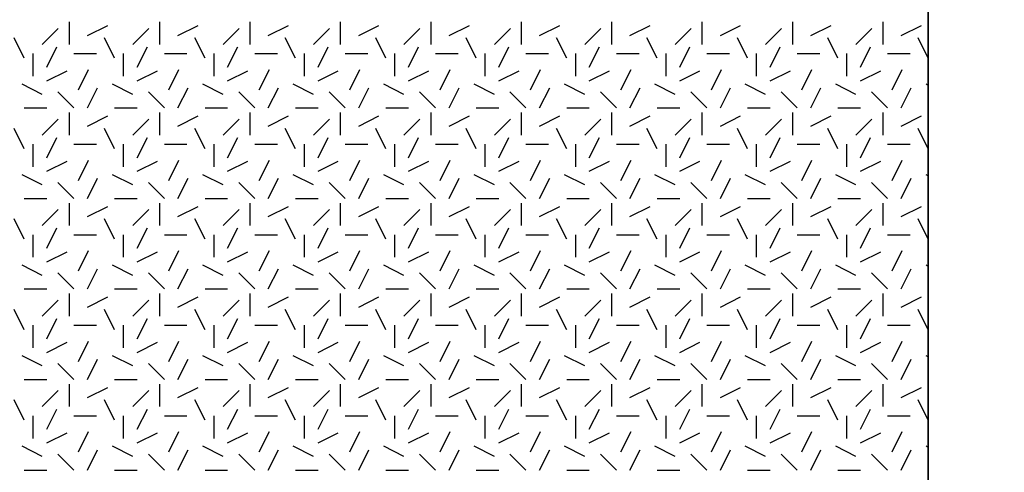
# Model space of a CAD drawing. Extents: x 16 to 252, y 17 to 302.
# Drawn here: x 56 to 67, y 232 to 237 of the extents above; entities that cross this region are included whole.
import ezdxf

# ---------------------------------------------------------------- set-up
doc = ezdxf.new("R2010")
doc.units = 0
doc.header["$MEASUREMENT"] = 0
doc.layers.add('SHELTER', color=7, linetype='Continuous')

msp = doc.modelspace()

# ---------------------------------------------------------------- linework, layer by layer
at = {"layer": 'SHELTER', "color": 7, "linetype": 'Continuous'}
for p, q in [((66, 284), (66, 178)), ((56.2, 236.7), (56.377, 236.877)), ((56.5, 236.7), (56.5, 236.95)), ((56.7, 236.8), (56.924, 236.912)), ((57.2, 236.7), (57.377, 236.877)), ((57.5, 236.7), (57.5, 236.95)), ((57.7, 236.8), (57.924, 236.912)), ((58.2, 236.7), (58.377, 236.877)), ((58.5, 236.7), (58.5, 236.95)), ((58.7, 236.8), (58.924, 236.912)), ((59.2, 236.7), (59.377, 236.877)), ((59.5, 236.7), (59.5, 236.95)), ((59.7, 236.8), (59.924, 236.912)), ((60.2, 236.7), (60.377, 236.877)), ((60.5, 236.7), (60.5, 236.95)), ((60.7, 236.8), (60.924, 236.912)), ((61.2, 236.7), (61.377, 236.877)), ((61.5, 236.7), (61.5, 236.95)), ((61.7, 236.8), (61.924, 236.912)), ((62.2, 236.7), (62.377, 236.877)), ((62.5, 236.7), (62.5, 236.95)), ((62.7, 236.8), (62.924, 236.912)), ((63.2, 236.7), (63.377, 236.877)), ((63.5, 236.7), (63.5, 236.95)), ((63.7, 236.8), (63.924, 236.912)), ((64.2, 236.7), (64.377, 236.877)), ((64.5, 236.7), (64.5, 236.95)), ((64.7, 236.8), (64.924, 236.912)), ((65.2, 236.7), (65.377, 236.877)), ((65.5, 236.7), (65.5, 236.95)), ((65.7, 236.8), (65.924, 236.912)), ((56, 236.55), (55.888, 236.774)), ((57, 236.55), (56.888, 236.774)), ((58, 236.55), (57.888, 236.774)), ((59, 236.55), (58.888, 236.774)), ((60, 236.55), (59.888, 236.774)), ((61, 236.55), (60.888, 236.774)), ((62, 236.55), (61.888, 236.774)), ((63, 236.55), (62.888, 236.774)), ((64, 236.55), (63.888, 236.774)), ((65, 236.55), (64.888, 236.774)), ((66, 236.55), (65.888, 236.774)), ((56.25, 236.45), (56.362, 236.674)), ((57.25, 236.45), (57.362, 236.674)), ((58.25, 236.45), (58.362, 236.674)), ((59.25, 236.45), (59.362, 236.674)), ((60.25, 236.45), (60.362, 236.674)), ((61.25, 236.45), (61.362, 236.674)), ((62.25, 236.45), (62.362, 236.674)), ((63.25, 236.45), (63.362, 236.674)), ((64.25, 236.45), (64.362, 236.674)), ((65.25, 236.45), (65.362, 236.674)), ((56.1, 236.35), (56.1, 236.6)), ((56.55, 236.6), (56.8, 236.6)), ((57.1, 236.35), (57.1, 236.6)), ((57.55, 236.6), (57.8, 236.6)), ((58.1, 236.35), (58.1, 236.6)), ((58.55, 236.6), (58.8, 236.6)), ((59.1, 236.35), (59.1, 236.6)), ((59.55, 236.6), (59.8, 236.6)), ((60.1, 236.35), (60.1, 236.6)), ((60.55, 236.6), (60.8, 236.6)), ((61.1, 236.35), (61.1, 236.6)), ((61.55, 236.6), (61.8, 236.6)), ((62.1, 236.35), (62.1, 236.6)), ((62.55, 236.6), (62.8, 236.6)), ((63.1, 236.35), (63.1, 236.6)), ((63.55, 236.6), (63.8, 236.6)), ((64.1, 236.35), (64.1, 236.6)), ((64.55, 236.6), (64.8, 236.6)), ((65.1, 236.35), (65.1, 236.6)), ((65.55, 236.6), (65.8, 236.6)), ((56.25, 236.3), (56.474, 236.412)), ((56.6, 236.2), (56.712, 236.424)), ((57.25, 236.3), (57.474, 236.412)), ((57.6, 236.2), (57.712, 236.424)), ((58.25, 236.3), (58.474, 236.412)), ((58.6, 236.2), (58.712, 236.424)), ((59.25, 236.3), (59.474, 236.412)), ((59.6, 236.2), (59.712, 236.424)), ((60.25, 236.3), (60.474, 236.412)), ((60.6, 236.2), (60.712, 236.424)), ((61.25, 236.3), (61.474, 236.412)), ((61.6, 236.2), (61.712, 236.424)), ((62.25, 236.3), (62.474, 236.412)), ((62.6, 236.2), (62.712, 236.424)), ((63.25, 236.3), (63.474, 236.412)), ((63.6, 236.2), (63.712, 236.424)), ((64.25, 236.3), (64.474, 236.412)), ((64.6, 236.2), (64.712, 236.424)), ((65.25, 236.3), (65.474, 236.412)), ((65.6, 236.2), (65.712, 236.424)), ((56.2, 236.15), (55.976, 236.262)), ((56.7, 236), (56.812, 236.224)), ((57.2, 236.15), (56.976, 236.262)), ((57.7, 236), (57.812, 236.224)), ((58.2, 236.15), (57.976, 236.262)), ((58.7, 236), (58.812, 236.224)), ((59.2, 236.15), (58.976, 236.262)), ((59.7, 236), (59.812, 236.224)), ((60.2, 236.15), (59.976, 236.262)), ((60.7, 236), (60.812, 236.224)), ((61.2, 236.15), (60.976, 236.262)), ((61.7, 236), (61.812, 236.224)), ((62.2, 236.15), (61.976, 236.262)), ((62.7, 236), (62.812, 236.224)), ((63.2, 236.15), (62.976, 236.262)), ((63.7, 236), (63.812, 236.224)), ((64.2, 236.15), (63.976, 236.262)), ((64.7, 236), (64.812, 236.224)), ((65.2, 236.15), (64.976, 236.262)), ((65.7, 236), (65.812, 236.224)), ((66, 236.25), (65.976, 236.262)), ((56.55, 236), (56.373, 236.177)), ((57.55, 236), (57.373, 236.177)), ((58.55, 236), (58.373, 236.177)), ((59.55, 236), (59.373, 236.177)), ((60.55, 236), (60.373, 236.177)), ((61.55, 236), (61.373, 236.177)), ((62.55, 236), (62.373, 236.177)), ((63.55, 236), (63.373, 236.177)), ((64.55, 236), (64.373, 236.177)), ((65.55, 236), (65.373, 236.177)), ((56, 236), (56.25, 236)), ((57, 236), (57.25, 236)), ((58, 236), (58.25, 236)), ((59, 236), (59.25, 236)), ((60, 236), (60.25, 236)), ((61, 236), (61.25, 236)), ((62, 236), (62.25, 236)), ((63, 236), (63.25, 236)), ((64, 236), (64.25, 236)), ((65, 236), (65.25, 236)), ((56.5, 235.7), (56.5, 235.95)), ((56.7, 235.8), (56.924, 235.912)), ((57.5, 235.7), (57.5, 235.95)), ((57.7, 235.8), (57.924, 235.912)), ((58.5, 235.7), (58.5, 235.95)), ((58.7, 235.8), (58.924, 235.912)), ((59.5, 235.7), (59.5, 235.95)), ((59.7, 235.8), (59.924, 235.912)), ((60.5, 235.7), (60.5, 235.95)), ((60.7, 235.8), (60.924, 235.912)), ((61.5, 235.7), (61.5, 235.95)), ((61.7, 235.8), (61.924, 235.912)), ((62.5, 235.7), (62.5, 235.95)), ((62.7, 235.8), (62.924, 235.912)), ((63.5, 235.7), (63.5, 235.95)), ((63.7, 235.8), (63.924, 235.912)), ((64.5, 235.7), (64.5, 235.95)), ((64.7, 235.8), (64.924, 235.912)), ((65.5, 235.7), (65.5, 235.95)), ((65.7, 235.8), (65.924, 235.912)), ((56.2, 235.7), (56.377, 235.877)), ((57.2, 235.7), (57.377, 235.877)), ((58.2, 235.7), (58.377, 235.877)), ((59.2, 235.7), (59.377, 235.877)), ((60.2, 235.7), (60.377, 235.877)), ((61.2, 235.7), (61.377, 235.877)), ((62.2, 235.7), (62.377, 235.877)), ((63.2, 235.7), (63.377, 235.877)), ((64.2, 235.7), (64.377, 235.877)), ((65.2, 235.7), (65.377, 235.877)), ((56, 235.55), (55.888, 235.774)), ((56.25, 235.45), (56.362, 235.674)), ((57, 235.55), (56.888, 235.774)), ((57.25, 235.45), (57.362, 235.674)), ((58, 235.55), (57.888, 235.774)), ((58.25, 235.45), (58.362, 235.674)), ((59, 235.55), (58.888, 235.774)), ((59.25, 235.45), (59.362, 235.674)), ((60, 235.55), (59.888, 235.774)), ((60.25, 235.45), (60.362, 235.674)), ((61, 235.55), (60.888, 235.774)), ((61.25, 235.45), (61.362, 235.674)), ((62, 235.55), (61.888, 235.774)), ((62.25, 235.45), (62.362, 235.674)), ((63, 235.55), (62.888, 235.774)), ((63.25, 235.45), (63.362, 235.674)), ((64, 235.55), (63.888, 235.774)), ((64.25, 235.45), (64.362, 235.674)), ((65, 235.55), (64.888, 235.774)), ((65.25, 235.45), (65.362, 235.674)), ((66, 235.55), (65.888, 235.774)), ((56.1, 235.35), (56.1, 235.6)), ((56.55, 235.6), (56.8, 235.6)), ((57.1, 235.35), (57.1, 235.6)), ((57.55, 235.6), (57.8, 235.6)), ((58.1, 235.35), (58.1, 235.6)), ((58.55, 235.6), (58.8, 235.6)), ((59.1, 235.35), (59.1, 235.6)), ((59.55, 235.6), (59.8, 235.6)), ((60.1, 235.35), (60.1, 235.6)), ((60.55, 235.6), (60.8, 235.6)), ((61.1, 235.35), (61.1, 235.6)), ((61.55, 235.6), (61.8, 235.6)), ((62.1, 235.35), (62.1, 235.6)), ((62.55, 235.6), (62.8, 235.6)), ((63.1, 235.35), (63.1, 235.6)), ((63.55, 235.6), (63.8, 235.6)), ((64.1, 235.35), (64.1, 235.6)), ((64.55, 235.6), (64.8, 235.6)), ((65.1, 235.35), (65.1, 235.6)), ((65.55, 235.6), (65.8, 235.6)), ((56.25, 235.3), (56.474, 235.412)), ((56.6, 235.2), (56.712, 235.424)), ((57.25, 235.3), (57.474, 235.412)), ((57.6, 235.2), (57.712, 235.424)), ((58.25, 235.3), (58.474, 235.412)), ((58.6, 235.2), (58.712, 235.424)), ((59.25, 235.3), (59.474, 235.412)), ((59.6, 235.2), (59.712, 235.424)), ((60.25, 235.3), (60.474, 235.412)), ((60.6, 235.2), (60.712, 235.424)), ((61.25, 235.3), (61.474, 235.412)), ((61.6, 235.2), (61.712, 235.424)), ((62.25, 235.3), (62.474, 235.412)), ((62.6, 235.2), (62.712, 235.424)), ((63.25, 235.3), (63.474, 235.412)), ((63.6, 235.2), (63.712, 235.424)), ((64.25, 235.3), (64.474, 235.412)), ((64.6, 235.2), (64.712, 235.424)), ((65.25, 235.3), (65.474, 235.412)), ((65.6, 235.2), (65.712, 235.424)), ((56.2, 235.15), (55.976, 235.262)), ((57.2, 235.15), (56.976, 235.262)), ((58.2, 235.15), (57.976, 235.262)), ((59.2, 235.15), (58.976, 235.262)), ((60.2, 235.15), (59.976, 235.262)), ((61.2, 235.15), (60.976, 235.262)), ((62.2, 235.15), (61.976, 235.262)), ((63.2, 235.15), (62.976, 235.262)), ((64.2, 235.15), (63.976, 235.262)), ((65.2, 235.15), (64.976, 235.262)), ((66, 235.25), (65.976, 235.262)), ((56.55, 235), (56.373, 235.177)), ((56.7, 235), (56.812, 235.224)), ((57.55, 235), (57.373, 235.177)), ((57.7, 235), (57.812, 235.224)), ((58.55, 235), (58.373, 235.177)), ((58.7, 235), (58.812, 235.224)), ((59.55, 235), (59.373, 235.177)), ((59.7, 235), (59.812, 235.224)), ((60.55, 235), (60.373, 235.177)), ((60.7, 235), (60.812, 235.224)), ((61.55, 235), (61.373, 235.177)), ((61.7, 235), (61.812, 235.224)), ((62.55, 235), (62.373, 235.177)), ((62.7, 235), (62.812, 235.224)), ((63.55, 235), (63.373, 235.177)), ((63.7, 235), (63.812, 235.224)), ((64.55, 235), (64.373, 235.177)), ((64.7, 235), (64.812, 235.224)), ((65.55, 235), (65.373, 235.177)), ((65.7, 235), (65.812, 235.224)), ((56, 235), (56.25, 235)), ((56.5, 234.7), (56.5, 234.95)), ((56.7, 234.8), (56.924, 234.912)), ((57, 235), (57.25, 235)), ((57.5, 234.7), (57.5, 234.95)), ((57.7, 234.8), (57.924, 234.912)), ((58, 235), (58.25, 235)), ((58.5, 234.7), (58.5, 234.95)), ((58.7, 234.8), (58.924, 234.912)), ((59, 235), (59.25, 235)), ((59.5, 234.7), (59.5, 234.95)), ((59.7, 234.8), (59.924, 234.912)), ((60, 235), (60.25, 235)), ((60.5, 234.7), (60.5, 234.95)), ((60.7, 234.8), (60.924, 234.912)), ((61, 235), (61.25, 235)), ((61.5, 234.7), (61.5, 234.95)), ((61.7, 234.8), (61.924, 234.912)), ((62, 235), (62.25, 235)), ((62.5, 234.7), (62.5, 234.95)), ((62.7, 234.8), (62.924, 234.912)), ((63, 235), (63.25, 235)), ((63.5, 234.7), (63.5, 234.95)), ((63.7, 234.8), (63.924, 234.912)), ((64, 235), (64.25, 235)), ((64.5, 234.7), (64.5, 234.95)), ((64.7, 234.8), (64.924, 234.912)), ((65, 235), (65.25, 235)), ((65.5, 234.7), (65.5, 234.95)), ((65.7, 234.8), (65.924, 234.912)), ((56.2, 234.7), (56.377, 234.877)), ((57.2, 234.7), (57.377, 234.877)), ((58.2, 234.7), (58.377, 234.877)), ((59.2, 234.7), (59.377, 234.877)), ((60.2, 234.7), (60.377, 234.877)), ((61.2, 234.7), (61.377, 234.877)), ((62.2, 234.7), (62.377, 234.877)), ((63.2, 234.7), (63.377, 234.877)), ((64.2, 234.7), (64.377, 234.877)), ((65.2, 234.7), (65.377, 234.877)), ((56, 234.55), (55.888, 234.774)), ((57, 234.55), (56.888, 234.774)), ((58, 234.55), (57.888, 234.774)), ((59, 234.55), (58.888, 234.774)), ((60, 234.55), (59.888, 234.774)), ((61, 234.55), (60.888, 234.774)), ((62, 234.55), (61.888, 234.774)), ((63, 234.55), (62.888, 234.774)), ((64, 234.55), (63.888, 234.774)), ((65, 234.55), (64.888, 234.774)), ((66, 234.55), (65.888, 234.774)), ((56.1, 234.35), (56.1, 234.6)), ((56.25, 234.45), (56.362, 234.674)), ((56.55, 234.6), (56.8, 234.6)), ((57.1, 234.35), (57.1, 234.6)), ((57.25, 234.45), (57.362, 234.674)), ((57.55, 234.6), (57.8, 234.6)), ((58.1, 234.35), (58.1, 234.6)), ((58.25, 234.45), (58.362, 234.674)), ((58.55, 234.6), (58.8, 234.6)), ((59.1, 234.35), (59.1, 234.6)), ((59.25, 234.45), (59.362, 234.674)), ((59.55, 234.6), (59.8, 234.6)), ((60.1, 234.35), (60.1, 234.6)), ((60.25, 234.45), (60.362, 234.674)), ((60.55, 234.6), (60.8, 234.6)), ((61.1, 234.35), (61.1, 234.6)), ((61.25, 234.45), (61.362, 234.674)), ((61.55, 234.6), (61.8, 234.6)), ((62.1, 234.35), (62.1, 234.6)), ((62.25, 234.45), (62.362, 234.674)), ((62.55, 234.6), (62.8, 234.6)), ((63.1, 234.35), (63.1, 234.6)), ((63.25, 234.45), (63.362, 234.674)), ((63.55, 234.6), (63.8, 234.6)), ((64.1, 234.35), (64.1, 234.6)), ((64.25, 234.45), (64.362, 234.674)), ((64.55, 234.6), (64.8, 234.6)), ((65.1, 234.35), (65.1, 234.6)), ((65.25, 234.45), (65.362, 234.674)), ((65.55, 234.6), (65.8, 234.6)), ((56.25, 234.3), (56.474, 234.412)), ((56.6, 234.2), (56.712, 234.424)), ((57.25, 234.3), (57.474, 234.412)), ((57.6, 234.2), (57.712, 234.424)), ((58.25, 234.3), (58.474, 234.412)), ((58.6, 234.2), (58.712, 234.424)), ((59.25, 234.3), (59.474, 234.412)), ((59.6, 234.2), (59.712, 234.424)), ((60.25, 234.3), (60.474, 234.412)), ((60.6, 234.2), (60.712, 234.424)), ((61.25, 234.3), (61.474, 234.412)), ((61.6, 234.2), (61.712, 234.424)), ((62.25, 234.3), (62.474, 234.412)), ((62.6, 234.2), (62.712, 234.424)), ((63.25, 234.3), (63.474, 234.412)), ((63.6, 234.2), (63.712, 234.424)), ((64.25, 234.3), (64.474, 234.412)), ((64.6, 234.2), (64.712, 234.424)), ((65.25, 234.3), (65.474, 234.412)), ((65.6, 234.2), (65.712, 234.424)), ((56.2, 234.15), (55.976, 234.262)), ((57.2, 234.15), (56.976, 234.262)), ((58.2, 234.15), (57.976, 234.262)), ((59.2, 234.15), (58.976, 234.262)), ((60.2, 234.15), (59.976, 234.262)), ((61.2, 234.15), (60.976, 234.262)), ((62.2, 234.15), (61.976, 234.262)), ((63.2, 234.15), (62.976, 234.262)), ((64.2, 234.15), (63.976, 234.262)), ((65.2, 234.15), (64.976, 234.262)), ((66, 234.25), (65.976, 234.262)), ((56.55, 234), (56.373, 234.177)), ((56.7, 234), (56.812, 234.224)), ((57.55, 234), (57.373, 234.177)), ((57.7, 234), (57.812, 234.224)), ((58.55, 234), (58.373, 234.177)), ((58.7, 234), (58.812, 234.224)), ((59.55, 234), (59.373, 234.177)), ((59.7, 234), (59.812, 234.224)), ((60.55, 234), (60.373, 234.177)), ((60.7, 234), (60.812, 234.224)), ((61.55, 234), (61.373, 234.177)), ((61.7, 234), (61.812, 234.224)), ((62.55, 234), (62.373, 234.177)), ((62.7, 234), (62.812, 234.224)), ((63.55, 234), (63.373, 234.177)), ((63.7, 234), (63.812, 234.224)), ((64.55, 234), (64.373, 234.177)), ((64.7, 234), (64.812, 234.224)), ((65.55, 234), (65.373, 234.177)), ((65.7, 234), (65.812, 234.224)), ((56, 234), (56.25, 234)), ((56.5, 233.7), (56.5, 233.95)), ((57, 234), (57.25, 234)), ((57.5, 233.7), (57.5, 233.95)), ((58, 234), (58.25, 234)), ((58.5, 233.7), (58.5, 233.95)), ((59, 234), (59.25, 234)), ((59.5, 233.7), (59.5, 233.95)), ((60, 234), (60.25, 234)), ((60.5, 233.7), (60.5, 233.95)), ((61, 234), (61.25, 234)), ((61.5, 233.7), (61.5, 233.95)), ((62, 234), (62.25, 234)), ((62.5, 233.7), (62.5, 233.95)), ((63, 234), (63.25, 234)), ((63.5, 233.7), (63.5, 233.95)), ((64, 234), (64.25, 234)), ((64.5, 233.7), (64.5, 233.95)), ((65, 234), (65.25, 234)), ((65.5, 233.7), (65.5, 233.95)), ((56.2, 233.7), (56.377, 233.877)), ((56.7, 233.8), (56.924, 233.912)), ((57.2, 233.7), (57.377, 233.877)), ((57.7, 233.8), (57.924, 233.912)), ((58.2, 233.7), (58.377, 233.877)), ((58.7, 233.8), (58.924, 233.912)), ((59.2, 233.7), (59.377, 233.877)), ((59.7, 233.8), (59.924, 233.912)), ((60.2, 233.7), (60.377, 233.877)), ((60.7, 233.8), (60.924, 233.912)), ((61.2, 233.7), (61.377, 233.877)), ((61.7, 233.8), (61.924, 233.912)), ((62.2, 233.7), (62.377, 233.877)), ((62.7, 233.8), (62.924, 233.912)), ((63.2, 233.7), (63.377, 233.877)), ((63.7, 233.8), (63.924, 233.912)), ((64.2, 233.7), (64.377, 233.877)), ((64.7, 233.8), (64.924, 233.912)), ((65.2, 233.7), (65.377, 233.877)), ((65.7, 233.8), (65.924, 233.912)), ((56, 233.55), (55.888, 233.774)), ((57, 233.55), (56.888, 233.774)), ((58, 233.55), (57.888, 233.774)), ((59, 233.55), (58.888, 233.774)), ((60, 233.55), (59.888, 233.774)), ((61, 233.55), (60.888, 233.774)), ((62, 233.55), (61.888, 233.774)), ((63, 233.55), (62.888, 233.774)), ((64, 233.55), (63.888, 233.774)), ((65, 233.55), (64.888, 233.774)), ((66, 233.55), (65.888, 233.774)), ((56.1, 233.35), (56.1, 233.6)), ((56.25, 233.45), (56.362, 233.674)), ((56.55, 233.6), (56.8, 233.6)), ((57.1, 233.35), (57.1, 233.6)), ((57.25, 233.45), (57.362, 233.674)), ((57.55, 233.6), (57.8, 233.6)), ((58.1, 233.35), (58.1, 233.6)), ((58.25, 233.45), (58.362, 233.674)), ((58.55, 233.6), (58.8, 233.6)), ((59.1, 233.35), (59.1, 233.6)), ((59.25, 233.45), (59.362, 233.674)), ((59.55, 233.6), (59.8, 233.6)), ((60.1, 233.35), (60.1, 233.6)), ((60.25, 233.45), (60.362, 233.674)), ((60.55, 233.6), (60.8, 233.6)), ((61.1, 233.35), (61.1, 233.6)), ((61.25, 233.45), (61.362, 233.674)), ((61.55, 233.6), (61.8, 233.6)), ((62.1, 233.35), (62.1, 233.6)), ((62.25, 233.45), (62.362, 233.674)), ((62.55, 233.6), (62.8, 233.6)), ((63.1, 233.35), (63.1, 233.6)), ((63.25, 233.45), (63.362, 233.674)), ((63.55, 233.6), (63.8, 233.6)), ((64.1, 233.35), (64.1, 233.6)), ((64.25, 233.45), (64.362, 233.674)), ((64.55, 233.6), (64.8, 233.6)), ((65.1, 233.35), (65.1, 233.6)), ((65.25, 233.45), (65.362, 233.674)), ((65.55, 233.6), (65.8, 233.6)), ((56.25, 233.3), (56.474, 233.412)), ((56.6, 233.2), (56.712, 233.424)), ((57.25, 233.3), (57.474, 233.412)), ((57.6, 233.2), (57.712, 233.424)), ((58.25, 233.3), (58.474, 233.412)), ((58.6, 233.2), (58.712, 233.424)), ((59.25, 233.3), (59.474, 233.412)), ((59.6, 233.2), (59.712, 233.424)), ((60.25, 233.3), (60.474, 233.412)), ((60.6, 233.2), (60.712, 233.424)), ((61.25, 233.3), (61.474, 233.412)), ((61.6, 233.2), (61.712, 233.424)), ((62.25, 233.3), (62.474, 233.412)), ((62.6, 233.2), (62.712, 233.424)), ((63.25, 233.3), (63.474, 233.412)), ((63.6, 233.2), (63.712, 233.424)), ((64.25, 233.3), (64.474, 233.412)), ((64.6, 233.2), (64.712, 233.424)), ((65.25, 233.3), (65.474, 233.412)), ((65.6, 233.2), (65.712, 233.424)), ((56.2, 233.15), (55.976, 233.262)), ((56.55, 233), (56.373, 233.177)), ((56.7, 233), (56.812, 233.224)), ((57.2, 233.15), (56.976, 233.262)), ((57.55, 233), (57.373, 233.177)), ((57.7, 233), (57.812, 233.224)), ((58.2, 233.15), (57.976, 233.262)), ((58.55, 233), (58.373, 233.177)), ((58.7, 233), (58.812, 233.224)), ((59.2, 233.15), (58.976, 233.262)), ((59.55, 233), (59.373, 233.177)), ((59.7, 233), (59.812, 233.224)), ((60.2, 233.15), (59.976, 233.262)), ((60.55, 233), (60.373, 233.177)), ((60.7, 233), (60.812, 233.224)), ((61.2, 233.15), (60.976, 233.262)), ((61.55, 233), (61.373, 233.177)), ((61.7, 233), (61.812, 233.224)), ((62.2, 233.15), (61.976, 233.262)), ((62.55, 233), (62.373, 233.177)), ((62.7, 233), (62.812, 233.224)), ((63.2, 233.15), (62.976, 233.262)), ((63.55, 233), (63.373, 233.177)), ((63.7, 233), (63.812, 233.224)), ((64.2, 233.15), (63.976, 233.262)), ((64.55, 233), (64.373, 233.177)), ((64.7, 233), (64.812, 233.224)), ((65.2, 233.15), (64.976, 233.262)), ((65.55, 233), (65.373, 233.177)), ((65.7, 233), (65.812, 233.224)), ((66, 233.25), (65.976, 233.262)), ((56, 233), (56.25, 233)), ((56.5, 232.7), (56.5, 232.95)), ((57, 233), (57.25, 233)), ((57.5, 232.7), (57.5, 232.95)), ((58, 233), (58.25, 233)), ((58.5, 232.7), (58.5, 232.95)), ((59, 233), (59.25, 233)), ((59.5, 232.7), (59.5, 232.95)), ((60, 233), (60.25, 233)), ((60.5, 232.7), (60.5, 232.95)), ((61, 233), (61.25, 233)), ((61.5, 232.7), (61.5, 232.95)), ((62, 233), (62.25, 233)), ((62.5, 232.7), (62.5, 232.95)), ((63, 233), (63.25, 233)), ((63.5, 232.7), (63.5, 232.95)), ((64, 233), (64.25, 233)), ((64.5, 232.7), (64.5, 232.95)), ((65, 233), (65.25, 233)), ((65.5, 232.7), (65.5, 232.95)), ((56.2, 232.7), (56.377, 232.877)), ((56.7, 232.8), (56.924, 232.912)), ((57.2, 232.7), (57.377, 232.877)), ((57.7, 232.8), (57.924, 232.912)), ((58.2, 232.7), (58.377, 232.877)), ((58.7, 232.8), (58.924, 232.912)), ((59.2, 232.7), (59.377, 232.877)), ((59.7, 232.8), (59.924, 232.912)), ((60.2, 232.7), (60.377, 232.877)), ((60.7, 232.8), (60.924, 232.912)), ((61.2, 232.7), (61.377, 232.877)), ((61.7, 232.8), (61.924, 232.912)), ((62.2, 232.7), (62.377, 232.877)), ((62.7, 232.8), (62.924, 232.912)), ((63.2, 232.7), (63.377, 232.877)), ((63.7, 232.8), (63.924, 232.912)), ((64.2, 232.7), (64.377, 232.877)), ((64.7, 232.8), (64.924, 232.912)), ((65.2, 232.7), (65.377, 232.877)), ((65.7, 232.8), (65.924, 232.912)), ((56, 232.55), (55.888, 232.774)), ((57, 232.55), (56.888, 232.774)), ((58, 232.55), (57.888, 232.774)), ((59, 232.55), (58.888, 232.774)), ((60, 232.55), (59.888, 232.774)), ((61, 232.55), (60.888, 232.774)), ((62, 232.55), (61.888, 232.774)), ((63, 232.55), (62.888, 232.774)), ((64, 232.55), (63.888, 232.774)), ((65, 232.55), (64.888, 232.774)), ((66, 232.55), (65.888, 232.774)), ((56.25, 232.45), (56.362, 232.674)), ((57.25, 232.45), (57.362, 232.674)), ((58.25, 232.45), (58.362, 232.674)), ((59.25, 232.45), (59.362, 232.674)), ((60.25, 232.45), (60.362, 232.674)), ((61.25, 232.45), (61.362, 232.674)), ((62.25, 232.45), (62.362, 232.674)), ((63.25, 232.45), (63.362, 232.674)), ((64.25, 232.45), (64.362, 232.674)), ((65.25, 232.45), (65.362, 232.674)), ((56.1, 232.35), (56.1, 232.6)), ((56.55, 232.6), (56.8, 232.6)), ((57.1, 232.35), (57.1, 232.6)), ((57.55, 232.6), (57.8, 232.6)), ((58.1, 232.35), (58.1, 232.6)), ((58.55, 232.6), (58.8, 232.6)), ((59.1, 232.35), (59.1, 232.6)), ((59.55, 232.6), (59.8, 232.6)), ((60.1, 232.35), (60.1, 232.6)), ((60.55, 232.6), (60.8, 232.6)), ((61.1, 232.35), (61.1, 232.6)), ((61.55, 232.6), (61.8, 232.6)), ((62.1, 232.35), (62.1, 232.6)), ((62.55, 232.6), (62.8, 232.6)), ((63.1, 232.35), (63.1, 232.6)), ((63.55, 232.6), (63.8, 232.6)), ((64.1, 232.35), (64.1, 232.6)), ((64.55, 232.6), (64.8, 232.6)), ((65.1, 232.35), (65.1, 232.6)), ((65.55, 232.6), (65.8, 232.6)), ((56.25, 232.3), (56.474, 232.412)), ((56.6, 232.2), (56.712, 232.424)), ((57.25, 232.3), (57.474, 232.412)), ((57.6, 232.2), (57.712, 232.424)), ((58.25, 232.3), (58.474, 232.412)), ((58.6, 232.2), (58.712, 232.424)), ((59.25, 232.3), (59.474, 232.412)), ((59.6, 232.2), (59.712, 232.424)), ((60.25, 232.3), (60.474, 232.412)), ((60.6, 232.2), (60.712, 232.424)), ((61.25, 232.3), (61.474, 232.412)), ((61.6, 232.2), (61.712, 232.424)), ((62.25, 232.3), (62.474, 232.412)), ((62.6, 232.2), (62.712, 232.424)), ((63.25, 232.3), (63.474, 232.412)), ((63.6, 232.2), (63.712, 232.424)), ((64.25, 232.3), (64.474, 232.412)), ((64.6, 232.2), (64.712, 232.424)), ((65.25, 232.3), (65.474, 232.412)), ((65.6, 232.2), (65.712, 232.424)), ((56.2, 232.15), (55.976, 232.262)), ((56.7, 232), (56.812, 232.224)), ((57.2, 232.15), (56.976, 232.262)), ((57.7, 232), (57.812, 232.224)), ((58.2, 232.15), (57.976, 232.262)), ((58.7, 232), (58.812, 232.224)), ((59.2, 232.15), (58.976, 232.262)), ((59.7, 232), (59.812, 232.224)), ((60.2, 232.15), (59.976, 232.262)), ((60.7, 232), (60.812, 232.224)), ((61.2, 232.15), (60.976, 232.262)), ((61.7, 232), (61.812, 232.224)), ((62.2, 232.15), (61.976, 232.262)), ((62.7, 232), (62.812, 232.224)), ((63.2, 232.15), (62.976, 232.262)), ((63.7, 232), (63.812, 232.224)), ((64.2, 232.15), (63.976, 232.262)), ((64.7, 232), (64.812, 232.224)), ((65.2, 232.15), (64.976, 232.262)), ((65.7, 232), (65.812, 232.224)), ((66, 232.25), (65.976, 232.262)), ((56.55, 232), (56.373, 232.177)), ((57.55, 232), (57.373, 232.177)), ((58.55, 232), (58.373, 232.177)), ((59.55, 232), (59.373, 232.177)), ((60.55, 232), (60.373, 232.177)), ((61.55, 232), (61.373, 232.177)), ((62.55, 232), (62.373, 232.177)), ((63.55, 232), (63.373, 232.177)), ((64.55, 232), (64.373, 232.177)), ((65.55, 232), (65.373, 232.177)), ((56, 232), (56.25, 232)), ((57, 232), (57.25, 232)), ((58, 232), (58.25, 232)), ((59, 232), (59.25, 232)), ((60, 232), (60.25, 232)), ((61, 232), (61.25, 232)), ((62, 232), (62.25, 232)), ((63, 232), (63.25, 232)), ((64, 232), (64.25, 232)), ((65, 232), (65.25, 232))]:
    msp.add_line(p, q, dxfattribs=at)
for points in [[(66, 284), (72, 284), (72, 276), (71, 276), (71, 176), (119, 176), (119, 276), (110, 276), (110, 281), (124, 281), (124, 178), (130, 176), (130, 168), (60, 168), (60, 176), (66, 178)], [(66, 278), (45, 278), (45, 162), (145, 162), (145, 278), (124, 278), (124, 178), (130, 176), (130, 168), (60, 168), (60, 176), (66, 178)]]:
    msp.add_lwpolyline(points, close=True, dxfattribs=at)

doc.saveas('drawing.dxf')
